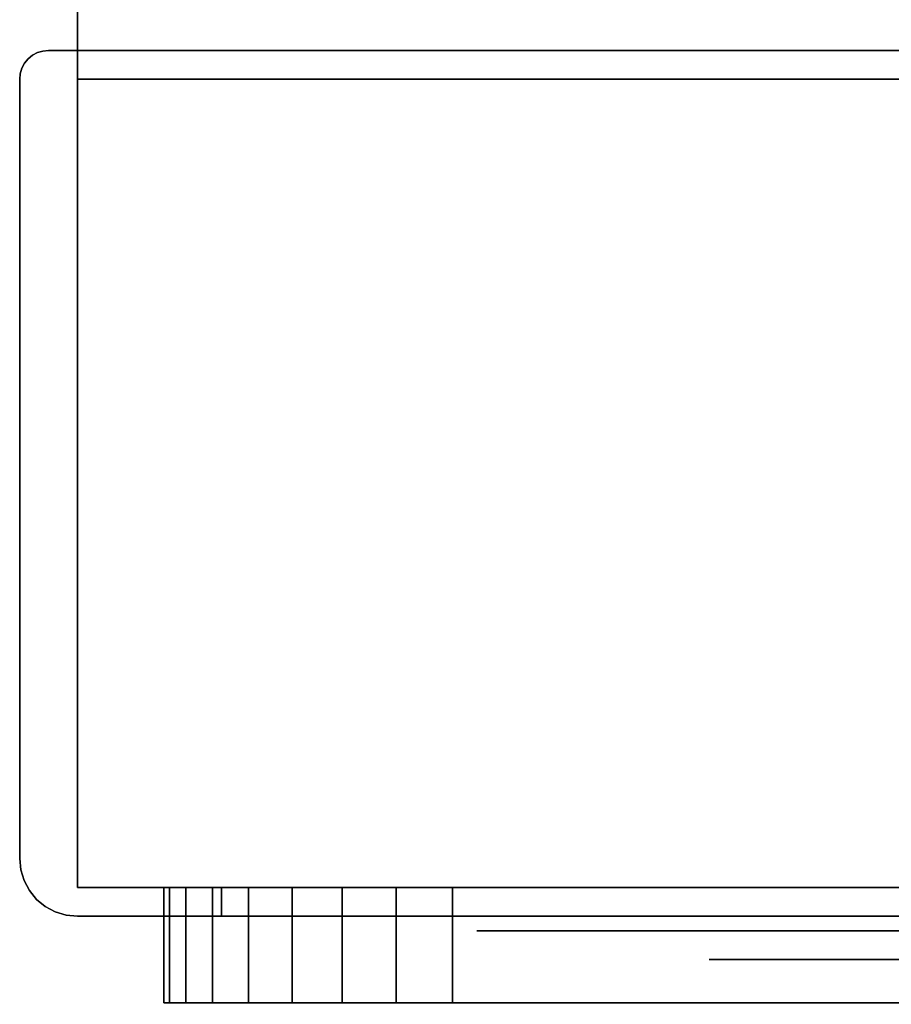
# Model space of a CAD drawing. Extents: x -381 to 381, y -306 to 309.
# Drawn here: x -381 to -351, y -285 to -251 of the extents above; entities that cross this region are included whole.
import ezdxf

# ---------------------------------------------------------------- set-up
doc = ezdxf.new("R2010")
doc.units = 0
doc.header["$LTSCALE"] = 50
doc.layers.get('0').update_dxf_attribs({"linetype": 'CONTINUOUS'})
doc.layers.add('S_SAVE_VTC_300_L_Q13_001', color=7, linetype='CONTINUOUS')

# ---------------------------------------------------------------- blocks, each defined once
blk = doc.blocks.new('QMODEL_49ac58e3_b1ca_402f_9bb2_e4002171107f')
at = {"color": 255}
for p, q in [((-379, -251.75, -547.023614), (379, -251.75, -547.023614)), ((379, -251.75, 252.976386), (-379, -251.75, 252.976386)), ((-379, -251.75, 252.976386), (-379, -251.75, -547.023614))]:
    blk.add_line(p, q, dxfattribs=at)
at = {"color": 254}
for p, q in [((-354, -283.25, -518.623614), (-294, -283.25, -518.623614)), ((-294, -283.25, -533.623614), (-354, -283.25, -533.623614)), ((-354, -283.25, 224.476386), (-294, -283.25, 224.476386)), ((-294, -283.25, 239.476386), (-354, -283.25, 239.476386))]:
    blk.add_line(p, q, dxfattribs=at)
at = {"color": 9, "extrusion": (0, 1, 0)}
for centre, major_axis, end_param in [((-331.158522, -282.25, -526.323767), (-32.841478, 0, -8.799848), 0.523599), ((-323.939081, -282.25, -308.617831), (39.939081, 0, -226.505783), 0.349066), ((-323.939081, -282.25, -743.629397), (-39.939081, 0, 226.505783), 0.349066)]:
    blk.add_ellipse(centre, major_axis=major_axis, ratio=1, start_param=0, end_param=end_param, dxfattribs=at)
at = {"color": 9, "extrusion": (0, -1, 0)}
for centre, major_axis, end_param in [((-331.158522, -282.25, 232.176539), (-32.841478, 0, 8.799848), 0.523599), ((-323.939081, -282.25, 14.470603), (39.939081, 0, 226.505783), 0.349066), ((-323.939081, -282.25, 449.48217), (-39.939081, 0, -226.505783), 0.349066)]:
    blk.add_ellipse(centre, major_axis=major_axis, ratio=1, start_param=0, end_param=end_param, dxfattribs=at)
at = {"color": 254, "extrusion": (0, 1, 0)}
blk.add_ellipse((-346.504668, -283.25, -526.128282), major_axis=(-7.495332, 0, -7.495332), ratio=1, start_param=0, end_param=1.570796, dxfattribs=at)
at = {"color": 254, "extrusion": (0, -1, 0)}
blk.add_ellipse((-346.504668, -283.25, 231.981054), major_axis=(-7.495332, 0, 7.495332), ratio=1, start_param=0, end_param=1.570796, dxfattribs=at)
at = {"color": 255}
for points, invisible_edges in [([(-379, -280.75, -547.023614), (-379, -280.75, 252.976386), (-379, 303.75, 252.976386), (-379, 303.75, -547.023614)], 1), ([(379, 303.75, -547.023614), (-379, 303.75, -547.023614), (-379, -280.75, -547.023614), (379, -280.75, -547.023614)], 15), ([(379, 303.75, 252.976386), (-379, 303.75, 252.976386), (-379, -280.75, 252.976386), (379, -280.75, 252.976386)], 15), ([(-379, -280.75, -547.023614), (-379, -280.75, 252.976386), (-379, -252.75, 252.976386), (-379, -252.75, -547.023614)], 1), ([(-379, -252.75, -547.023614), (-379, -252.75, 252.976386), (379, -252.75, 252.976386), (379, -252.75, -547.023614)], 1), ([(-379, -252.75, -547.023614), (-379, -280.75, -547.023614), (-259, -280.75, -547.023614), (-86.887982, -304.74039, -547.023614)], 15), ([(-379, -252.75, -547.023614), (-86.887982, -304.74039, -547.023614), (86.887982, -304.74039, -547.023614), (259, -280.75, -547.023614)], 15), ([(-379, -252.75, -547.023614), (259, -280.75, -547.023614), (379, -280.75, -547.023614), (379, -252.75, -547.023614)], 15), ([(-379, -252.75, 252.976386), (-379, -280.75, 252.976386), (-259, -280.75, 252.976386), (-86.887982, -304.74039, 252.976386)], 15), ([(-379, -252.75, 252.976386), (-86.887982, -304.74039, 252.976386), (86.887982, -304.74039, 252.976386), (259, -280.75, 252.976386)], 15), ([(-379, -252.75, 252.976386), (259, -280.75, 252.976386), (379, -280.75, 252.976386), (379, -252.75, 252.976386)], 15), ([(-259, -280.75, -547.023614), (-259, -280.75, 252.976386), (-379, -280.75, 252.976386), (-379, -280.75, -547.023614)], 1), ([(379, -280.75, -547.023614), (379, -280.75, 252.976386), (-379, -280.75, 252.976386), (-379, -280.75, -547.023614)], 1), ([(-376, -280.75, -108.023614), (-376, -284.75, -108.023614), (-376, -284.75, -186.023614), (-376, -280.75, -186.023614)], 5), ([(-284, -280.75, -196.023614), (-375.807853, -280.75, -106.072711), (-376, -280.75, -108.023614), (-376, -280.75, -186.023614)], 15), ([(-284, -280.75, -196.023614), (-376, -280.75, -186.023614), (-375.807853, -280.75, -187.974517), (-375.238795, -280.75, -189.850448)], 15), ([(-284, -280.75, -196.023614), (-374.314696, -280.75, -102.467912), (-375.238795, -280.75, -104.19678), (-375.807853, -280.75, -106.072711)], 15), ([(-284, -280.75, -196.023614), (-375.238795, -280.75, -189.850448), (-374.314696, -280.75, -191.579316), (-373.071068, -280.75, -193.094682)], 15), ([(-284, -280.75, -196.023614), (-371.555702, -280.75, -99.708918), (-373.071068, -280.75, -100.952546), (-374.314696, -280.75, -102.467912)], 15), ([(-284, -280.75, -196.023614), (-373.071068, -280.75, -193.094682), (-371.555702, -280.75, -194.33831), (-369.826834, -280.75, -195.262409)], 15), ([(-284, -280.75, -196.023614), (-367.950903, -280.75, -98.215761), (-369.826834, -280.75, -98.784819), (-371.555702, -280.75, -99.708918)], 15), ([(-284, -280.75, -196.023614), (-369.826834, -280.75, -195.262409), (-367.950903, -280.75, -195.831467), (-366, -280.75, -196.023614)], 15), ([(-284, -280.75, -196.023614), (-284, -280.75, -98.023614), (-366, -280.75, -98.023614), (-367.950903, -280.75, -98.215761)], 15), ([(-284, -280.75, -98.023614), (-284, -284.75, -98.023614), (-366, -284.75, -98.023614), (-366, -280.75, -98.023614)], 5), ([(-366, -280.75, -196.023614), (-366, -284.75, -196.023614), (-284, -284.75, -196.023614), (-284, -280.75, -196.023614)], 5), ([(-284, -284.75, -196.023614), (-375.807853, -284.75, -106.072711), (-376, -284.75, -108.023614), (-376, -284.75, -186.023614)], 15), ([(-284, -284.75, -196.023614), (-376, -284.75, -186.023614), (-375.807853, -284.75, -187.974517), (-375.238795, -284.75, -189.850448)], 15), ([(-284, -284.75, -196.023614), (-374.314696, -284.75, -102.467912), (-375.238795, -284.75, -104.19678), (-375.807853, -284.75, -106.072711)], 15), ([(-284, -284.75, -196.023614), (-375.238795, -284.75, -189.850448), (-374.314696, -284.75, -191.579316), (-373.071068, -284.75, -193.094682)], 15), ([(-284, -284.75, -196.023614), (-371.555702, -284.75, -99.708918), (-373.071068, -284.75, -100.952546), (-374.314696, -284.75, -102.467912)], 15), ([(-284, -284.75, -196.023614), (-373.071068, -284.75, -193.094682), (-371.555702, -284.75, -194.33831), (-369.826834, -284.75, -195.262409)], 15), ([(-284, -284.75, -196.023614), (-367.950903, -284.75, -98.215761), (-369.826834, -284.75, -98.784819), (-371.555702, -284.75, -99.708918)], 15), ([(-284, -284.75, -196.023614), (-369.826834, -284.75, -195.262409), (-367.950903, -284.75, -195.831467), (-366, -284.75, -196.023614)], 15), ([(-284, -284.75, -196.023614), (-284, -284.75, -98.023614), (-366, -284.75, -98.023614), (-367.950903, -284.75, -98.215761)], 15)]:
    blk.add_3dface(points, dxfattribs=dict(at, invisible_edges=invisible_edges))
at = {"color": 254}
for points, invisible_edges in [([(380, -251.75, 253.076386), (-380.961571, -280.140181, 253.076386), (-381, -279.75, 253.076386), (-381, -252.75, 253.076386)], 15), ([(380, -251.75, 253.076386), (-381, -252.75, 253.076386), (-380.980785, -252.55491, 253.076386), (-380.92388, -252.367317, 253.076386)], 15), ([(380, -251.75, 241.076386), (-380.961571, -280.140181, 241.076386), (-381, -279.75, 241.076386), (-381, -252.75, 241.076386)], 15), ([(380, -251.75, 241.076386), (-381, -252.75, 241.076386), (-380.980785, -252.55491, 241.076386), (-380.92388, -252.367317, 241.076386)], 15), ([(-380, -251.75, -547.123614), (-380.980785, -252.55491, -547.123614), (-381, -252.75, -547.123614), (-381, -279.75, -547.123614)], 15), ([(-380, -251.75, -547.123614), (-381, -279.75, -547.123614), (-380.961571, -280.140181, -547.123614), (-380.847759, -280.515367, -547.123614)], 15), ([(-380, -251.75, -535.123614), (-380.980785, -252.55491, -535.123614), (-381, -252.75, -535.123614), (-381, -279.75, -535.123614)], 15), ([(-380, -251.75, -535.123614), (-381, -279.75, -535.123614), (-380.961571, -280.140181, -535.123614), (-380.847759, -280.515367, -535.123614)], 15), ([(-380, -251.75, -547.123614), (-380.83147, -252.19443, -547.123614), (-380.92388, -252.367317, -547.123614), (-380.980785, -252.55491, -547.123614)], 15), ([(-380, -251.75, -535.123614), (-380.83147, -252.19443, -535.123614), (-380.92388, -252.367317, -535.123614), (-380.980785, -252.55491, -535.123614)], 15), ([(380, -251.75, 253.076386), (-380.662939, -280.86114, 253.076386), (-380.847759, -280.515367, 253.076386), (-380.961571, -280.140181, 253.076386)], 15), ([(380, -251.75, 241.076386), (-380.662939, -280.86114, 241.076386), (-380.847759, -280.515367, 241.076386), (-380.961571, -280.140181, 241.076386)], 15), ([(380, -251.75, 253.076386), (-380.92388, -252.367317, 253.076386), (-380.83147, -252.19443, 253.076386), (-380.707107, -252.042893, 253.076386)], 15), ([(380, -251.75, 241.076386), (-380.92388, -252.367317, 241.076386), (-380.83147, -252.19443, 241.076386), (-380.707107, -252.042893, 241.076386)], 15), ([(-380, -251.75, -547.123614), (-380.847759, -280.515367, -547.123614), (-380.662939, -280.86114, -547.123614), (-380.414214, -281.164214, -547.123614)], 15), ([(-380, -251.75, -535.123614), (-380.847759, -280.515367, -535.123614), (-380.662939, -280.86114, -535.123614), (-380.414214, -281.164214, -535.123614)], 15), ([(-380, -251.75, -547.123614), (-380.55557, -251.91853, -547.123614), (-380.707107, -252.042893, -547.123614), (-380.83147, -252.19443, -547.123614)], 15), ([(-380, -251.75, -535.123614), (-380.55557, -251.91853, -535.123614), (-380.707107, -252.042893, -535.123614), (-380.83147, -252.19443, -535.123614)], 15), ([(380, -251.75, 253.076386), (-380.707107, -252.042893, 253.076386), (-380.55557, -251.91853, 253.076386), (-380.382683, -251.82612, 253.076386)], 15), ([(380, -251.75, 241.076386), (-380.707107, -252.042893, 241.076386), (-380.55557, -251.91853, 241.076386), (-380.382683, -251.82612, 241.076386)], 15), ([(380, -251.75, 253.076386), (-380.11114, -281.412939, 253.076386), (-380.414214, -281.164214, 253.076386), (-380.662939, -280.86114, 253.076386)], 15), ([(380, -251.75, 241.076386), (-380.11114, -281.412939, 241.076386), (-380.414214, -281.164214, 241.076386), (-380.662939, -280.86114, 241.076386)], 15), ([(-380, -251.75, -547.123614), (-380.19509, -251.769215, -547.123614), (-380.382683, -251.82612, -547.123614), (-380.55557, -251.91853, -547.123614)], 15), ([(-380, -251.75, -535.123614), (-380.19509, -251.769215, -535.123614), (-380.382683, -251.82612, -535.123614), (-380.55557, -251.91853, -535.123614)], 15), ([(-380, -251.75, -547.123614), (-380.414214, -281.164214, -547.123614), (-380.11114, -281.412939, -547.123614), (-379.765367, -281.597759, -547.123614)], 15), ([(-380, -251.75, -535.123614), (-380.414214, -281.164214, -535.123614), (-380.11114, -281.412939, -535.123614), (-379.765367, -281.597759, -535.123614)], 15), ([(380, -251.75, 253.076386), (-380.382683, -251.82612, 253.076386), (-380.19509, -251.769215, 253.076386), (-380, -251.75, 253.076386)], 15), ([(380, -251.75, 241.076386), (-380.382683, -251.82612, 241.076386), (-380.19509, -251.769215, 241.076386), (-380, -251.75, 241.076386)], 15), ([(380, -251.75, 253.076386), (-379.390181, -281.711571, 253.076386), (-379.765367, -281.597759, 253.076386), (-380.11114, -281.412939, 253.076386)], 15), ([(380, -251.75, 241.076386), (-379.390181, -281.711571, 241.076386), (-379.765367, -281.597759, 241.076386), (-380.11114, -281.412939, 241.076386)], 15), ([(-380, -251.75, 253.076386), (-380, -251.75, 241.076386), (380, -251.75, 241.076386), (380, -251.75, 253.076386)], 5), ([(-380, -251.75, -547.123614), (-380, -251.75, -535.123614), (380, -251.75, -535.123614), (380, -251.75, -547.123614)], 5), ([(-380, -251.75, -547.123614), (-379.765367, -281.597759, -547.123614), (-379.390181, -281.711571, -547.123614), (-379, -281.75, -547.123614)], 15), ([(-380, -251.75, -547.123614), (-379, -281.75, -547.123614), (-261, -281.75, -547.123614), (-87.550419, -305.740536, -547.123614)], 15), ([(-380, -251.75, -547.123614), (-87.550419, -305.740536, -547.123614), (87.550419, -305.740536, -547.123614), (261, -281.75, -547.123614)], 15), ([(-380, -251.75, -547.123614), (261, -281.75, -547.123614), (379, -281.75, -547.123614), (379.390181, -281.711571, -547.123614)], 15), ([(-380, -251.75, -547.123614), (379.390181, -281.711571, -547.123614), (379.765367, -281.597759, -547.123614), (380.11114, -281.412939, -547.123614)], 15), ([(-380, -251.75, -547.123614), (380.11114, -281.412939, -547.123614), (380.414214, -281.164214, -547.123614), (380.662939, -280.86114, -547.123614)], 15), ([(-380, -251.75, -547.123614), (380.662939, -280.86114, -547.123614), (380.847759, -280.515367, -547.123614), (380.961571, -280.140181, -547.123614)], 15), ([(-380, -251.75, -547.123614), (380.961571, -280.140181, -547.123614), (381, -279.75, -547.123614), (381, -252.75, -547.123614)], 15), ([(-380, -251.75, -547.123614), (381, -252.75, -547.123614), (380.980785, -252.55491, -547.123614), (380.92388, -252.367317, -547.123614)], 15), ([(-380, -251.75, -547.123614), (380.92388, -252.367317, -547.123614), (380.83147, -252.19443, -547.123614), (380.707107, -252.042893, -547.123614)], 15), ([(-380, -251.75, -547.123614), (380.707107, -252.042893, -547.123614), (380.55557, -251.91853, -547.123614), (380.382683, -251.82612, -547.123614)], 15), ([(-380, -251.75, -547.123614), (380.382683, -251.82612, -547.123614), (380.19509, -251.769215, -547.123614), (380, -251.75, -547.123614)], 15), ([(-380, -251.75, -535.123614), (-379.765367, -281.597759, -535.123614), (-379.390181, -281.711571, -535.123614), (-379, -281.75, -535.123614)], 15), ([(-380, -251.75, -535.123614), (-379, -281.75, -535.123614), (-261, -281.75, -535.123614), (-87.550419, -305.740536, -535.123614)], 15), ([(-380, -251.75, -535.123614), (-87.550419, -305.740536, -535.123614), (87.550419, -305.740536, -535.123614), (261, -281.75, -535.123614)], 15), ([(-380, -251.75, -535.123614), (261, -281.75, -535.123614), (379, -281.75, -535.123614), (379.390181, -281.711571, -535.123614)], 15), ([(-380, -251.75, -535.123614), (379.390181, -281.711571, -535.123614), (379.765367, -281.597759, -535.123614), (380.11114, -281.412939, -535.123614)], 15), ([(-380, -251.75, -535.123614), (380.11114, -281.412939, -535.123614), (380.414214, -281.164214, -535.123614), (380.662939, -280.86114, -535.123614)], 15), ([(-380, -251.75, -535.123614), (380.662939, -280.86114, -535.123614), (380.847759, -280.515367, -535.123614), (380.961571, -280.140181, -535.123614)], 15), ([(-380, -251.75, -535.123614), (380.961571, -280.140181, -535.123614), (381, -279.75, -535.123614), (381, -252.75, -535.123614)], 15), ([(-380, -251.75, -535.123614), (381, -252.75, -535.123614), (380.980785, -252.55491, -535.123614), (380.92388, -252.367317, -535.123614)], 15), ([(-380, -251.75, -535.123614), (380.92388, -252.367317, -535.123614), (380.83147, -252.19443, -535.123614), (380.707107, -252.042893, -535.123614)], 15), ([(-380, -251.75, -535.123614), (380.707107, -252.042893, -535.123614), (380.55557, -251.91853, -535.123614), (380.382683, -251.82612, -535.123614)], 15), ([(-380, -251.75, -535.123614), (380.382683, -251.82612, -535.123614), (380.19509, -251.769215, -535.123614), (380, -251.75, -535.123614)], 15), ([(380, -251.75, 253.076386), (-261, -281.75, 253.076386), (-379, -281.75, 253.076386), (-379.390181, -281.711571, 253.076386)], 15), ([(380, -251.75, 241.076386), (-261, -281.75, 241.076386), (-379, -281.75, 241.076386), (-379.390181, -281.711571, 241.076386)], 15), ([(-381, -279.75, 253.076386), (-381, -279.75, 241.076386), (-381, -252.75, 241.076386), (-381, -252.75, 253.076386)], 5), ([(-381, -279.75, -547.123614), (-381, -279.75, -535.123614), (-381, -252.75, -535.123614), (-381, -252.75, -547.123614)], 5), ([(-374, -280.75, -535.123614), (-274, -280.75, -535.123614), (-274, -281.75, -535.123614), (-374, -281.75, -535.123614)], 10), ([(-374, -280.75, -510.123614), (-374, -281.75, -510.123614), (-274, -281.75, -510.123614), (-274, -280.75, -510.123614)], 5), ([(-374, -280.75, -535.123614), (-374, -280.75, -510.123614), (-274, -280.75, -510.123614), (-274, -280.75, -535.123614)], 10), ([(-374, -280.75, -535.123614), (-374, -281.75, -535.123614), (-374, -281.75, -510.123614), (-374, -280.75, -510.123614)], 10), ([(-374, -281.75, 240.976386), (-274, -281.75, 240.976386), (-274, -280.75, 240.976386), (-374, -280.75, 240.976386)], 10), ([(-374, -281.75, 215.976386), (-374, -280.75, 215.976386), (-274, -280.75, 215.976386), (-274, -281.75, 215.976386)], 5), ([(-374, -280.75, 240.976386), (-274, -280.75, 240.976386), (-274, -280.75, 215.976386), (-374, -280.75, 215.976386)], 5), ([(-374, -281.75, 240.976386), (-374, -280.75, 240.976386), (-374, -280.75, 215.976386), (-374, -281.75, 215.976386)], 10), ([(-261, -281.75, 253.076386), (-261, -281.75, 241.076386), (-379, -281.75, 241.076386), (-379, -281.75, 253.076386)], 5), ([(-261, -281.75, -547.123614), (-261, -281.75, -535.123614), (-379, -281.75, -535.123614), (-379, -281.75, -547.123614)], 5), ([(-374, -281.75, -535.123614), (-274, -281.75, -535.123614), (-274, -281.75, -510.123614), (-374, -281.75, -510.123614)], 5), ([(-374, -281.75, 240.976386), (-374, -281.75, 215.976386), (-274, -281.75, 215.976386), (-274, -281.75, 240.976386)], 10), ([(-354, -283.25, -526.128282), (-356.900992, -283.25, -528.196239), (-357.104668, -283.25, -526.128282)], 13), ([(-354, -283.25, -526.128282), (-357.104668, -283.25, -526.128282), (-356.900992, -283.25, -524.060324)], 13), ([(-354, -283.25, 231.981054), (-356.900992, -283.25, 234.049012), (-357.104668, -283.25, 231.981054)], 13), ([(-354, -283.25, 231.981054), (-357.104668, -283.25, 231.981054), (-356.900992, -283.25, 229.913097)], 13), ([(-354, -283.25, -526.128282), (-356.297791, -283.25, -530.184726), (-356.900992, -283.25, -528.196239)], 13), ([(-354, -283.25, -526.128282), (-356.900992, -283.25, -524.060324), (-356.297791, -283.25, -522.071837)], 13), ([(-354, -283.25, 231.981054), (-356.297791, -283.25, 236.037499), (-356.900992, -283.25, 234.049012)], 13), ([(-354, -283.25, 231.981054), (-356.900992, -283.25, 229.913097), (-356.297791, -283.25, 227.92461)], 13), ([(-354, -283.25, -526.128282), (-355.318246, -283.25, -532.017327), (-356.297791, -283.25, -530.184726)], 13), ([(-354, -283.25, -526.128282), (-356.297791, -283.25, -522.071837), (-355.318246, -283.25, -520.239237)], 13), ([(-354, -283.25, 231.981054), (-355.318246, -283.25, 237.870099), (-356.297791, -283.25, 236.037499)], 13), ([(-354, -283.25, 231.981054), (-356.297791, -283.25, 227.92461), (-355.318246, -283.25, 226.092009)], 13), ([(-354, -283.25, -526.128282), (-354, -283.25, -533.623614), (-355.318246, -283.25, -532.017327)], 12), ([(-354, -283.25, -526.128282), (-355.318246, -283.25, -520.239237), (-354, -283.25, -518.63295)], 5), ([(-354, -283.25, 231.981054), (-354, -283.25, 239.476386), (-355.318246, -283.25, 237.870099)], 12), ([(-354, -283.25, 231.981054), (-355.318246, -283.25, 226.092009), (-354, -283.25, 224.485722)], 5)]:
    blk.add_3dface(points, dxfattribs=dict(at, invisible_edges=invisible_edges))
at = {"color": 9}
for points, invisible_edges in [([(-364, -282.25, -526.323767), (-364, -282.25, -535.123614), (-365.029142, -282.25, -529.287062)], 12), ([(-364, -282.25, -526.323767), (-365.029142, -282.25, -529.287062), (-365.029142, -282.25, -523.360471)], 13), ([(-364, -282.25, -526.323767), (-365.029142, -282.25, -523.360471), (-364, -282.25, -517.523919)], 5), ([(-364, -282.25, 232.176539), (-364, -282.25, 240.976386), (-365.029142, -282.25, 235.139834)], 12), ([(-364, -282.25, 232.176539), (-365.029142, -282.25, 235.139834), (-365.029142, -282.25, 229.213244)], 13), ([(-364, -282.25, 232.176539), (-365.029142, -282.25, 229.213244), (-364, -282.25, 223.376691)], 5), ([(-323.939081, -282.25, -517.123614), (-363.878162, -282.25, -517.123614), (-323.939081, -282.25, -513.629397)], 12), ([(-323.939081, -282.25, -535.123614), (-323.939081, -282.25, -538.617831), (-363.878162, -282.25, -535.123614)], 5), ([(-323.939081, -282.25, 222.976386), (-363.878162, -282.25, 222.976386), (-323.939081, -282.25, 219.48217)], 12), ([(-323.939081, -282.25, 240.976386), (-323.939081, -282.25, 244.470603), (-363.878162, -282.25, 240.976386)], 5)]:
    blk.add_3dface(points, dxfattribs=dict(at, invisible_edges=invisible_edges))
for points in [[(-364, -282.25, -535.123614), (-284, -282.25, -535.123614), (-284, -282.25, -517.123614), (-364, -282.25, -517.123614)], [(-364, -282.25, 240.976386), (-284, -282.25, 240.976386), (-284, -282.25, 222.976386), (-364, -282.25, 222.976386)]]:
    blk.add_3dface(points, dxfattribs=at)
at = {"color": 254}
for points in [[(-354, -283.25, -533.623614), (-294, -283.25, -533.623614), (-294, -283.25, -518.623614), (-354, -283.25, -518.623614)], [(-354, -283.25, 239.476386), (-294, -283.25, 239.476386), (-294, -283.25, 224.476386), (-354, -283.25, 224.476386)]]:
    blk.add_3dface(points, dxfattribs=at)
mesh = blk.add_polymesh((9, 2), dxfattribs=at)
for k, corner in enumerate([(-381, -252.75, 241.076386), (-381, -252.75, 253.076386), (-380.980785, -252.55491, 241.076386), (-380.980785, -252.55491, 253.076386), (-380.92388, -252.367317, 241.076386), (-380.92388, -252.367317, 253.076386), (-380.83147, -252.19443, 241.076386), (-380.83147, -252.19443, 253.076386), (-380.707107, -252.042893, 241.076386), (-380.707107, -252.042893, 253.076386), (-380.55557, -251.91853, 241.076386), (-380.55557, -251.91853, 253.076386), (-380.382683, -251.82612, 241.076386), (-380.382683, -251.82612, 253.076386), (-380.19509, -251.769215, 241.076386), (-380.19509, -251.769215, 253.076386), (-380, -251.75, 241.076386), (-380, -251.75, 253.076386)]):
    mesh.set_mesh_vertex(divmod(k, 2), corner)
mesh = blk.add_polymesh((9, 2), dxfattribs=at)
for k, corner in enumerate([(-381, -252.75, -547.123614), (-381, -252.75, -535.123614), (-380.980785, -252.55491, -547.123614), (-380.980785, -252.55491, -535.123614), (-380.92388, -252.367317, -547.123614), (-380.92388, -252.367317, -535.123614), (-380.83147, -252.19443, -547.123614), (-380.83147, -252.19443, -535.123614), (-380.707107, -252.042893, -547.123614), (-380.707107, -252.042893, -535.123614), (-380.55557, -251.91853, -547.123614), (-380.55557, -251.91853, -535.123614), (-380.382683, -251.82612, -547.123614), (-380.382683, -251.82612, -535.123614), (-380.19509, -251.769215, -547.123614), (-380.19509, -251.769215, -535.123614), (-380, -251.75, -547.123614), (-380, -251.75, -535.123614)]):
    mesh.set_mesh_vertex(divmod(k, 2), corner)
mesh = blk.add_polymesh((9, 2), dxfattribs=at)
for k, corner in enumerate([(-379, -281.75, 241.076386), (-379, -281.75, 253.076386), (-379.390181, -281.711571, 241.076386), (-379.390181, -281.711571, 253.076386), (-379.765367, -281.597759, 241.076386), (-379.765367, -281.597759, 253.076386), (-380.11114, -281.412939, 241.076386), (-380.11114, -281.412939, 253.076386), (-380.414214, -281.164214, 241.076386), (-380.414214, -281.164214, 253.076386), (-380.662939, -280.86114, 241.076386), (-380.662939, -280.86114, 253.076386), (-380.847759, -280.515367, 241.076386), (-380.847759, -280.515367, 253.076386), (-380.961571, -280.140181, 241.076386), (-380.961571, -280.140181, 253.076386), (-381, -279.75, 241.076386), (-381, -279.75, 253.076386)]):
    mesh.set_mesh_vertex(divmod(k, 2), corner)
mesh = blk.add_polymesh((9, 2), dxfattribs=at)
for k, corner in enumerate([(-379, -281.75, -547.123614), (-379, -281.75, -535.123614), (-379.390181, -281.711571, -547.123614), (-379.390181, -281.711571, -535.123614), (-379.765367, -281.597759, -547.123614), (-379.765367, -281.597759, -535.123614), (-380.11114, -281.412939, -547.123614), (-380.11114, -281.412939, -535.123614), (-380.414214, -281.164214, -547.123614), (-380.414214, -281.164214, -535.123614), (-380.662939, -280.86114, -547.123614), (-380.662939, -280.86114, -535.123614), (-380.847759, -280.515367, -547.123614), (-380.847759, -280.515367, -535.123614), (-380.961571, -280.140181, -547.123614), (-380.961571, -280.140181, -535.123614), (-381, -279.75, -547.123614), (-381, -279.75, -535.123614)]):
    mesh.set_mesh_vertex(divmod(k, 2), corner)
at = {"color": 255}
mesh = blk.add_polymesh((9, 2), dxfattribs=at)
for k, corner in enumerate([(-376, -284.75, -186.023614), (-376, -280.75, -186.023614), (-375.807853, -284.75, -187.974517), (-375.807853, -280.75, -187.974517), (-375.238795, -284.75, -189.850448), (-375.238795, -280.75, -189.850448), (-374.314696, -284.75, -191.579316), (-374.314696, -280.75, -191.579316), (-373.071068, -284.75, -193.094682), (-373.071068, -280.75, -193.094682), (-371.555702, -284.75, -194.33831), (-371.555702, -280.75, -194.33831), (-369.826834, -284.75, -195.262409), (-369.826834, -280.75, -195.262409), (-367.950903, -284.75, -195.831467), (-367.950903, -280.75, -195.831467), (-366, -284.75, -196.023614), (-366, -280.75, -196.023614)]):
    mesh.set_mesh_vertex(divmod(k, 2), corner)
mesh = blk.add_polymesh((9, 2), dxfattribs=at)
for k, corner in enumerate([(-366, -284.75, -98.023614), (-366, -280.75, -98.023614), (-367.950903, -284.75, -98.215761), (-367.950903, -280.75, -98.215761), (-369.826834, -284.75, -98.784819), (-369.826834, -280.75, -98.784819), (-371.555702, -284.75, -99.708918), (-371.555702, -280.75, -99.708918), (-373.071068, -284.75, -100.952546), (-373.071068, -280.75, -100.952546), (-374.314696, -284.75, -102.467912), (-374.314696, -280.75, -102.467912), (-375.238795, -284.75, -104.19678), (-375.238795, -280.75, -104.19678), (-375.807853, -284.75, -106.072711), (-375.807853, -280.75, -106.072711), (-376, -284.75, -108.023614), (-376, -280.75, -108.023614)]):
    mesh.set_mesh_vertex(divmod(k, 2), corner)

msp = doc.modelspace()

# ---------------------------------------------------------------- block references
at = {"layer": 'S_SAVE_VTC_300_L_Q13_001'}
msp.add_blockref('QMODEL_49ac58e3_b1ca_402f_9bb2_e4002171107f', (0, 0), dxfattribs=at)

doc.saveas('drawing.dxf')
